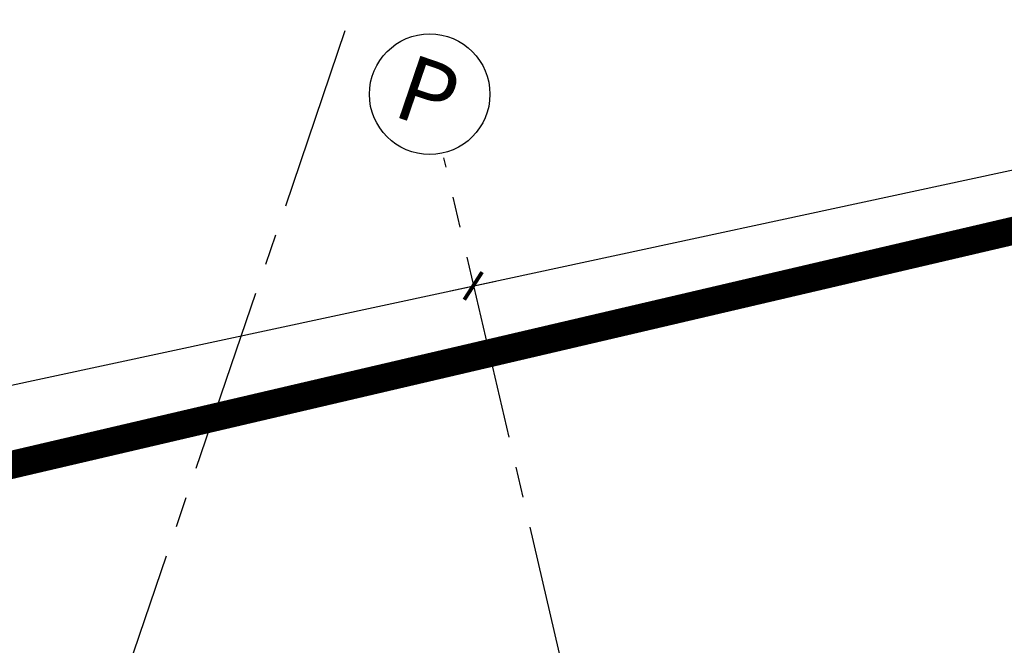
# Model space of a CAD drawing. Units: metres. Extents: x 113806 to 115261, y 114243 to 114811.
# Drawn here: x 113977 to 113983, y 114739 to 114742 of the extents above; entities that cross this region are included whole.
import ezdxf

# ---------------------------------------------------------------- set-up
doc = ezdxf.new("R2010")
doc.units = ezdxf.units.M
doc.linetypes.add('CENTER2', pattern=[1.125, 0.75, -0.125, 0.125, -0.125])
doc.linetypes.add('Layer_ep_11_Mar_2010b$0$HIDDEN', pattern=[0.375, 0.25, -0.125])
for name, color, linetype in [('1-DIM', 1, 'Continuous'), ('1-EJES', 5, 'CENTER2'), ('1-TEXT0 EJES', 4, 'Continuous'), ('Canal', 152, 'Continuous'), ('DEMARCACIÓN', 252, 'Continuous')]:
    doc.layers.add(name, color=color, linetype=linetype)
doc.layers.add('1-SOLIDO PISOS', color=7, linetype='Continuous', true_color=0xfbf1bb)
doc.styles.add('ROMANS', font='romans.shx')
doc.styles.add('TITULO', font='ARIAL.TTF')
doc.dimstyles.new('DIM-100', dxfattribs={"dimtxt": 0.17, "dimasz": 0.14, "dimexe": 0.14, "dimexo": 0.14, "dimgap": 0.04, "dimtad": 1, "dimzin": 4, "dimdsep": 46, "dimtxsty": 'ROMANS', "dimblk": 'ARCHTICK', "dimcen": 0.14, "dimdle": 0.14, "dimclrd": 5, "dimclre": 252, "dimclrt": 1, "dimadec": 0, "dimazin": 0, "dimtfac": 1, "dimtofl": 0, "dimtmove": 1, "dimatfit": 3, "dimldrblk": 'ARCHTICK', "dimfxl": 0, "dimtolj": 1, "dimtzin": 0, "dimarcsym": 0})

# ---------------------------------------------------------------- blocks, each defined once
blk = doc.blocks.new('_ARCHTICK')
at = {"color": 0, "linetype": 'ByBlock', "const_width": 0.15}
blk.add_lwpolyline([(-0.5, -0.5), (0.5, 0.5)], dxfattribs=at)
blk = doc.blocks.new('*D138')
at = {"layer": '1-DIM', "color": 8, "lineweight": -2}
for p, q in [((97.25004017754495, 15.78900479102169), (97.25004017730745, 15.78900479141762)), ((89.16587682338816, 10.93964501751481), (89.16587682315065, 10.93964501791073))]:
    blk.add_line(p, q, dxfattribs=at)
at = {"layer": '1-DIM', "color": 5, "lineweight": -2}
blk.add_line((89.11783733276347, 10.74757157528177), (97.4421136199364, 15.74096530103043), dxfattribs=at)
at = {"layer": 'Defpoints', "color": 0}
for p in [(97.32205715366582, 15.66894832451363), (97.32205715342833, 15.66894832490955), (89.23789379950904, 10.81958855100675)]:
    blk.add_point(p, dxfattribs=at)
at = {"layer": '1-DIM', "color": 5, "lineweight": -2, "xscale": 0.14, "yscale": 0.14, "zscale": 0.14}
for p, rotation in [((97.32205715342833, 15.66894832490954), 30.95782442369518), ((89.23789379927155, 10.81958855140266), 210.9578244236951)]:
    blk.add_blockref('_ARCHTICK', p, dxfattribs=dict(at, rotation=rotation))
at = {"layer": '1-DIM', "color": 1, "insert": (93.21567460481343, 13.35146171182404), "char_height": 0.17, "attachment_point": 5, "rotation": 30.957824423695186, "style": 'ROMANS'}
blk.add_mtext('\\A1;9.43', dxfattribs=at)
blk = doc.blocks.new('*D139')
at = {"layer": '1-DIM', "color": 8, "lineweight": -2}
for p, q in [((89.16854407120155, 10.94124499064116), (89.16854407086521, 10.94124499120187)), ((81.08438071695747, 6.091885217163387), (81.08438071662113, 6.091885217724087))]:
    blk.add_line(p, q, dxfattribs=at)
at = {"layer": '1-DIM', "color": 5, "lineweight": -2}
blk.add_line((81.03634122623252, 5.899811775095483), (89.3606175134938, 10.89320550081326), dxfattribs=at)
at = {"layer": 'Defpoints', "color": 0}
for p in [(89.24056104732155, 10.8211885241326), (89.2405610469852, 10.82118852469331), (81.15639769307748, 5.971828750654828)]:
    blk.add_point(p, dxfattribs=at)
at = {"layer": '1-DIM', "color": 5, "lineweight": -2, "xscale": 0.14, "yscale": 0.14, "zscale": 0.14}
for p, rotation in [((89.2405610469852, 10.82118852469326), 30.95782442327061), ((81.15639769274112, 5.97182875121548), 210.9578244232706)]:
    blk.add_blockref('_ARCHTICK', p, dxfattribs=dict(at, rotation=rotation))
at = {"layer": '1-DIM', "color": 1, "insert": (85.13417849832744, 8.503701911622805), "char_height": 0.17, "attachment_point": 5, "rotation": 30.957824423270626, "style": 'ROMANS'}
blk.add_mtext('\\A1;9.43', dxfattribs=at)
blk = doc.blocks.new('*D551')
at = {"layer": '1-DIM', "color": 252, "lineweight": -2}
for p, q in [((113883.981118166, 114747.3404930392), (113883.8351489381, 114746.9123062824)), ((114004.1579850797, 114706.3720975179), (114004.012015802, 114705.9439106152))]:
    blk.add_line(p, q, dxfattribs=at)
at = {"layer": '1-DIM', "color": 5, "lineweight": -2}
blk.add_line((113883.7478105493, 114747.0899914136), (114004.1897009332, 114706.031249004), dxfattribs=at)
at = {"layer": 'Defpoints', "color": 0}
for p in [(113884.0262915372, 114747.4730047992), (114004.2031584509, 114706.5046092779), (114004.0571891732, 114706.0764223752)]:
    blk.add_point(p, dxfattribs=at)
at = {"layer": '1-DIM', "color": 5, "lineweight": -2, "xscale": 0.14, "yscale": 0.14, "zscale": 0.14}
for p, rotation in [((113883.8803223093, 114747.0448180424), 161.1757131601817), ((114004.0571891732, 114706.0764223752), 341.1757131601818)]:
    blk.add_blockref('_ARCHTICK', p, dxfattribs=dict(at, rotation=rotation))
at = {"layer": '1-DIM', "color": 1, "insert": (113950.7628334636, 114724.3765771109), "char_height": 0.17, "attachment_point": 5, "rotation": 341.1757131601818, "style": 'ROMANS'}
blk.add_mtext('\\A1;126.97', dxfattribs=at)
blk = doc.blocks.new('*D559')
at = {"layer": '1-DIM', "color": 252, "lineweight": -2}
for p, q in [((113885.678216453, 114742.7113429361), (113885.6116353442, 114742.5160336272)), ((113999.2834899579, 114704.0610226838), (113999.2834906485, 114704.0610247095))]:
    blk.add_line(p, q, dxfattribs=at)
at = {"layer": '1-DIM', "color": 5, "lineweight": -2}
blk.add_line((113885.5242969554, 114742.6937187584), (113999.3708290373, 114703.8833395783), dxfattribs=at)
at = {"layer": 'Defpoints', "color": 0}
for p in [(113885.7233898242, 114742.8438546961), (113999.2383165867, 114703.9285109238), (113999.2383172773, 114703.9285129495)]:
    blk.add_point(p, dxfattribs=at)
at = {"layer": '1-DIM', "color": 5, "lineweight": -2, "xscale": 0.14, "yscale": 0.14, "zscale": 0.14}
for p, rotation in [((113885.6568087154, 114742.6485453873), 161.1757131601817), ((113999.2383172773, 114703.9285129495), 341.1757131601818)]:
    blk.add_blockref('_ARCHTICK', p, dxfattribs=dict(at, rotation=rotation))
at = {"layer": '1-DIM', "color": 1, "insert": (113942.4878963635, 114723.4068432398), "char_height": 0.17, "attachment_point": 5, "rotation": 341.1757131601818, "style": 'ROMANS'}
blk.add_mtext('\\A1;120.00', dxfattribs=at)
blk = doc.blocks.new('*D1057')
at = {"layer": '1-DIM', "color": 252, "lineweight": -2}
for p, q in [((113993.5845229837, 114740.2347493761), (113993.4203800522, 114740.9379269075)), ((113959.4535272601, 114732.2675413181), (113959.2893843286, 114732.9707188495))]:
    blk.add_line(p, q, dxfattribs=at)
at = {"layer": '1-DIM', "color": 5, "lineweight": -2}
blk.add_line((113959.1848741661, 114732.8025593242), (113993.5885395775, 114740.8334167451), dxfattribs=at)
at = {"layer": 'Defpoints', "color": 0}
for p in [(113993.4522047337, 114740.8015920637), (113993.6163476652, 114740.0984145323), (113959.4853519415, 114732.1312064742)]:
    blk.add_point(p, dxfattribs=at)
at = {"layer": '1-DIM', "color": 5, "lineweight": -2, "xscale": 0.14, "yscale": 0.14, "zscale": 0.14}
for p, rotation in [((113993.4522047337, 114740.8015920637), 13.13929029408821), ((113959.32120901, 114732.8343840056), 193.1392902940882)]:
    blk.add_blockref('_ARCHTICK', p, dxfattribs=dict(at, rotation=rotation))
at = {"layer": '1-DIM', "color": 1, "insert": (113976.3582919777, 114736.9397155738), "char_height": 0.17, "attachment_point": 5, "rotation": 13.13929029408821, "style": 'ROMANS'}
blk.add_mtext('\\A1;35.05', dxfattribs=at)
blk = doc.blocks.new('*D1067')
at = {"layer": '1-DIM', "color": 252, "lineweight": -2}
for p, q in [((113883.2012199738, 114747.8419910962), (113882.6993065028, 114746.3696772444)), ((114015.7602775626, 114702.5906626187), (114015.2772366861, 114701.1737096683))]:
    blk.add_line(p, q, dxfattribs=at)
at = {"layer": '1-DIM', "color": 5, "lineweight": -2}
blk.add_line((114015.4549218402, 114701.2610480104), (113882.6119681608, 114746.5473623985), dxfattribs=at)
at = {"layer": 'Defpoints', "color": 0}
for p in [(113883.2463933798, 114747.9745028444), (113882.7444799089, 114746.5021889925), (114015.8054509686, 114702.7231743668)]:
    blk.add_point(p, dxfattribs=at)
at = {"layer": '1-DIM', "color": 5, "lineweight": -2, "xscale": 0.14, "yscale": 0.14, "zscale": 0.14}
for p, rotation in [((113882.7444799089, 114746.5021889925), 161.1756980901342), ((114015.3224100921, 114701.3062214164), 341.1756980901342)]:
    blk.add_blockref('_ARCHTICK', p, dxfattribs=dict(at, rotation=rotation))
at = {"layer": '1-DIM', "color": 1, "insert": (113949.0737783987, 114724.0225192653), "char_height": 0.17, "attachment_point": 5, "rotation": 341.17569809013423, "style": 'ROMANS'}
blk.add_mtext('\\A1;140.07', dxfattribs=at)
blk = doc.blocks.new('proyecto l')
at = {"layer": 'DEMARCACIÓN', "linetype": 'Layer_ep_11_Mar_2010b$0$HIDDEN', "ltscale": 5, "const_width": 0.1699999999999999, "elevation": -5.698171600842303e-06}
blk.add_lwpolyline([(-56.37891635858978, 106.0733157480718), (-83.19256596792547, 89.3511349548935, -0.1048555590492382), (-89.88923649836215, 87.9328793817258), (-158.2981935593853, 87.9496730719693)], format="xyb", dxfattribs=at)
blk = doc.blocks.new('EJES SAMECO CICAC')
at = {"layer": '1-EJES', "ltscale": 1.5}
blk.add_line((87.99999365855183, 27.22395611851243), (88.00000514414569, -20.97783472112496), dxfattribs=at)
blk.add_lwpolyline([(96.00000075875141, 2.448970917612314e-05), (88.81867598941608, 11.50086771458155)], dxfattribs=at)
at = {"layer": '1-TEXT0 EJES', "color": 1}
blk.add_circle((88.61233147712483, 11.83868300367612), 0.3669523698795977, dxfattribs=at)
at = {"layer": '1-TEXT0 EJES', "insert": (88.42814691674721, 12.04133551678387), "char_height": 0.3997789073550268, "width": 0.3584631216302684, "attachment_point": 1, "style": 'TITULO'}
blk.add_mtext('P', dxfattribs=at)
at = {"layer": '1-DIM'}
for p1, p2, distance, picture, middle in [((89.23789379950904, 10.81958855100675), (97.32205715366581, 15.66894832451362), 4.6168867944643326e-10, '*D138', (93.21567460481344, 13.35146171182404)), ((81.15639769307745, 5.971828750654822), (89.24056104732153, 10.82118852413259), 6.538545147685581e-10, '*D139', (85.13417849832744, 8.50370191162281))]:
    dim = blk.add_aligned_dim(p1=p1, p2=p2, distance=distance, dimstyle='DIM-100', dxfattribs=at)
    dim.commit()
    dim.dimension.update_dxf_attribs({"geometry": picture, "text_midpoint": middle})

msp = doc.modelspace()

# ---------------------------------------------------------------- block references
at = {"layer": '1-SOLIDO PISOS', "rotation": 341.1756980901342}
msp.add_blockref('EJES SAMECO CICAC', (113891.3487499808, 114759.3453092491, 5.698171625660026e-06), dxfattribs=at)
at = {"layer": 'Canal', "rotation": 341.1905481135036}
msp.add_blockref('proyecto l', (114008.8609243013, 114624.198459741, 5.698171627491928e-06), dxfattribs=at)

# ---------------------------------------------------------------- dimensions: what is measured, and where the dimension line sits
at = {"layer": '1-DIM'}
dim = msp.add_linear_dim(base=(113882.7444799089, 114746.5021889925, 5.698171625660026e-06), p1=(114015.8054509686, 114702.7231743668, 5.698171625660026e-06), p2=(113883.2463933798, 114747.9745028444, 5.698171625660026e-06), angle=341.1756980901342, dimstyle='DIM-100', override={"dimfxl": 0.0375}, dxfattribs=at)
dim.commit()
dim.dimension.update_dxf_attribs({"geometry": '*D1067', "text_midpoint": (113949.0737783987, 114724.0225192653, 5.698171625660026e-06)})
dim = msp.add_linear_dim(base=(114004.0571891732, 114706.0764223752, 5.698171625660026e-06), p1=(113884.0262915372, 114747.4730047992, 5.698171625660026e-06), p2=(114004.2031584509, 114706.5046092779, 5.698171625660026e-06), angle=341.1757131601818, dimstyle='DIM-100', dxfattribs=at)
dim.commit()
dim.dimension.update_dxf_attribs({"geometry": '*D551', "text_midpoint": (113950.7225000965, 114724.2582630395, 5.698171625660026e-06), "dimtype": 160})
dim = msp.add_linear_dim(base=(113999.2383172773, 114703.9285129495, 5.698171625660026e-06), p1=(113885.7233898242, 114742.8438546962, 5.698171625660026e-06), p2=(113999.2383165867, 114703.9285109238, 5.698171625660026e-06), angle=341.1757131601818, dimstyle='DIM-100', dxfattribs=at)
dim.commit()
dim.dimension.update_dxf_attribs({"geometry": '*D559', "text_midpoint": (113942.4878963635, 114723.4068432398, 5.698171625660026e-06)})
dim = msp.add_aligned_dim(p1=(113959.4853519415, 114732.1312064742, 5.698171625660026e-06), p2=(113993.6163476652, 114740.0984145323, 5.698171625660026e-06), distance=0.7220813961199956, dimstyle='DIM-100', dxfattribs=at)
dim.commit()
dim.dimension.update_dxf_attribs({"geometry": '*D1057', "text_midpoint": (113976.3582919777, 114736.9397155738, 5.698171625660026e-06)})

doc.saveas('drawing.dxf')
